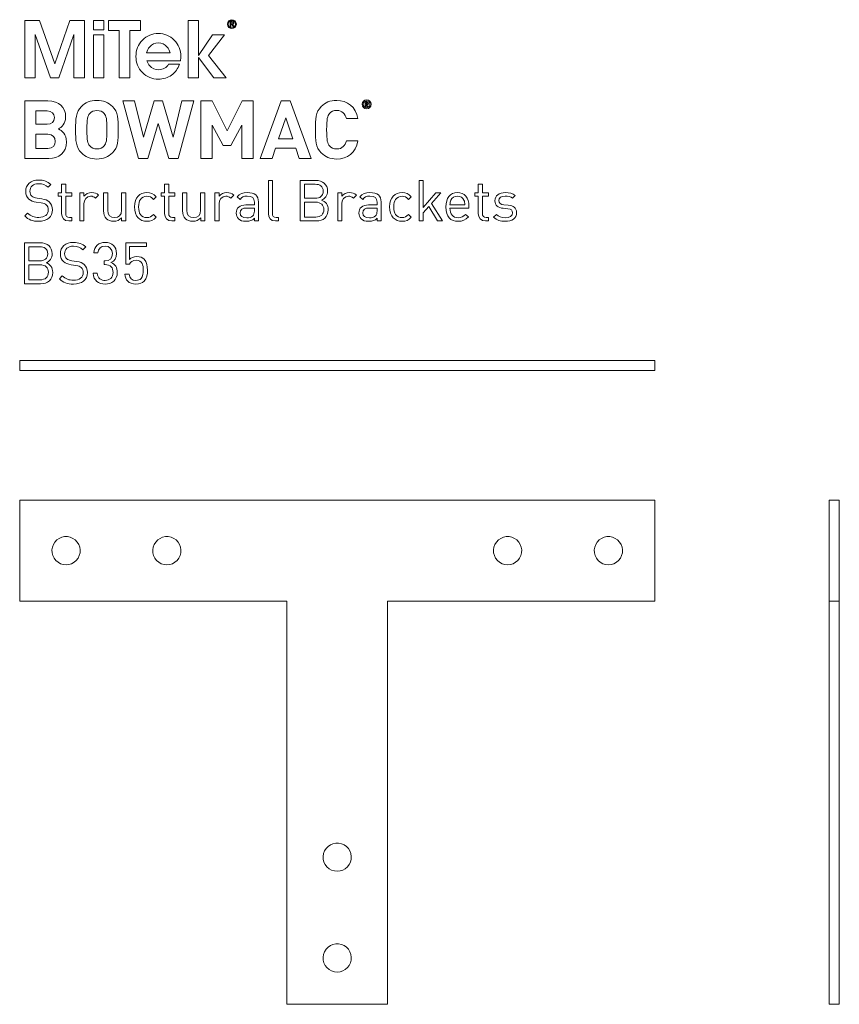
# Model space of a CAD drawing. Units: millimetres. Extents: x 19 to 828, y 312 to 822.
# Drawn here: x 19 to 426, y 333 to 822 of the extents above; entities that cross this region are included whole.
import ezdxf

# ---------------------------------------------------------------- set-up
doc = ezdxf.new("R2010")
doc.units = ezdxf.units.MM
doc.header["$MEASUREMENT"] = 0
doc.layers.add('Layer 1', color=7, linetype='Continuous')

# ---------------------------------------------------------------- blocks, each defined once
blk = doc.blocks.new('block 2')
at = {"layer": 'Layer 1', "color": 40, "lineweight": 13}
for points in [[(36.38, 799.74), (28.84, 821.29), (21.5, 821.29), (21.5, 792.89), (26.75, 792.89), (26.75, 814.35), (34.26, 792.89), (38.46, 792.89), (45.95, 814.42), (45.95, 792.89), (51.21, 792.89), (51.21, 821.29), (43.87, 821.29), (36.38, 799.74)], [(55.7, 816.6), (60.82, 816.6), (60.82, 821.29), (55.7, 821.29), (55.7, 816.6)], [(78.94, 821.29), (63.05, 821.29), (63.05, 816.41), (68.37, 816.41), (68.37, 792.89), (73.62, 792.89), (73.62, 816.41), (78.94, 816.41), (78.94, 821.29)], [(120.56, 814.16), (114.61, 814.16), (107.76, 804.01), (107.76, 804.01), (107.76, 821.29), (102.63, 821.29), (102.63, 792.89), (107.76, 792.89), (107.76, 802.99), (115.35, 792.89), (121.49, 792.89), (112.62, 803.88), (120.56, 814.16)], [(55.7, 792.89), (60.82, 792.89), (60.82, 814.16), (55.7, 814.16), (55.7, 792.89)]]:
    blk.add_lwpolyline(points, dxfattribs=at)
for points, knots in [([(124.26, 821.7), (123.06, 821.7), (122.05, 820.75), (122.05, 819.49), (122.05, 818.22), (123.06, 817.27), (124.26, 817.27), (125.47, 817.27), (126.48, 818.22), (126.48, 819.49), (126.48, 820.75), (125.47, 821.7), (124.26, 821.7)], [0, 0, 0, 0, 1, 1, 1, 2, 2, 2, 3, 3, 3, 4, 4, 4, 4]), ([(124.26, 817.59), (123.25, 817.59), (122.44, 818.41), (122.44, 819.49), (122.44, 820.56), (123.25, 821.38), (124.26, 821.38), (125.28, 821.38), (126.09, 820.56), (126.09, 819.49), (126.09, 818.41), (125.28, 817.59), (124.26, 817.59)], [0, 0, 0, 0, 1, 1, 1, 2, 2, 2, 3, 3, 3, 4, 4, 4, 4]), ([(124.62, 819.34), (125, 819.38), (125.3, 819.57), (125.3, 820.05), (125.3, 820.54), (125.01, 820.78), (124.4, 820.78), (124.4, 820.78), (123.42, 820.78), (123.42, 820.78), (123.42, 820.78), (123.42, 818.19), (123.42, 818.19), (123.42, 818.19), (123.81, 818.19), (123.81, 818.19), (123.81, 818.19), (123.81, 819.31), (123.81, 819.31), (123.81, 819.31), (124.24, 819.31), (124.24, 819.31), (124.24, 819.31), (124.94, 818.19), (124.94, 818.19), (124.94, 818.19), (125.36, 818.19), (125.36, 818.19), (125.36, 818.19), (124.62, 819.34), (124.62, 819.34)], [0, 0, 0, 0, 1, 1, 1, 2, 2, 2, 3, 3, 3, 4, 4, 4, 5, 5, 5, 6, 6, 6, 7, 7, 7, 8, 8, 8, 9, 9, 9, 10, 10, 10, 10]), ([(124.22, 819.63), (124.22, 819.63), (123.81, 819.63), (123.81, 819.63), (123.81, 819.63), (123.81, 820.46), (123.81, 820.46), (123.81, 820.46), (124.33, 820.46), (124.33, 820.46), (124.6, 820.46), (124.91, 820.42), (124.91, 820.07), (124.91, 819.65), (124.57, 819.63), (124.22, 819.63)], [0, 0, 0, 0, 1, 1, 1, 2, 2, 2, 3, 3, 3, 4, 4, 4, 5, 5, 5, 5]), ([(98.92, 803.51), (98.92, 806.65), (97.84, 809.32), (95.67, 811.53), (93.5, 813.74), (90.87, 814.85), (87.78, 814.85), (84.7, 814.85), (82.08, 813.74), (79.91, 811.53), (77.74, 809.32), (76.66, 806.65), (76.66, 803.51), (76.66, 800.37), (77.74, 797.7), (79.91, 795.5), (82.08, 793.3), (84.7, 792.21), (87.78, 792.21), (90.26, 792.21), (92.46, 792.88), (94.36, 794.23), (96.25, 795.57), (97.55, 797.38), (98.24, 799.65), (98.24, 799.65), (92.86, 799.65), (92.86, 799.65), (92.43, 798.81), (91.77, 798.15), (90.87, 797.65), (89.98, 797.15), (88.99, 796.9), (87.91, 796.9), (86.17, 796.9), (84.71, 797.53), (83.55, 798.79), (82.87, 799.53), (82.39, 800.36), (82.1, 801.28), (82.1, 801.28), (98.74, 801.28), (98.74, 801.28), (98.86, 802.01), (98.92, 802.76), (98.92, 803.51)], [0, 0, 0, 0, 1, 1, 1, 2, 2, 2, 3, 3, 3, 4, 4, 4, 5, 5, 5, 6, 6, 6, 7, 7, 7, 8, 8, 8, 9, 9, 9, 10, 10, 10, 11, 11, 11, 12, 12, 12, 13, 13, 13, 14, 14, 14, 15, 15, 15, 15]), ([(81.95, 805.34), (82.24, 806.44), (82.75, 807.41), (83.49, 808.25), (84.65, 809.52), (86.08, 810.16), (87.79, 810.16), (89.49, 810.16), (90.93, 809.52), (92.08, 808.25), (92.85, 807.42), (93.36, 806.45), (93.61, 805.34), (93.61, 805.34), (81.95, 805.34), (81.95, 805.34)], [0, 0, 0, 0, 1, 1, 1, 2, 2, 2, 3, 3, 3, 4, 4, 4, 5, 5, 5, 5])]:
    blk.add_open_spline(points, degree=3, knots=knots, dxfattribs=at)
blk = doc.blocks.new('block 3')
at = {"layer": 'Layer 1', "color": 40, "lineweight": 13}
for points in [[(97.7, 752.84), (93.01, 752.84), (87.75, 770.14), (82.53, 752.84), (77.88, 752.84), (70.21, 781.42), (76.03, 781.42), (80.45, 763.44), (85.7, 781.42), (89.84, 781.42), (95.09, 763.44), (99.51, 781.42), (105.33, 781.42), (97.7, 752.84)], [(134.81, 752.84), (129.23, 752.84), (129.23, 769.46), (123.77, 759.3), (120, 759.3), (114.5, 769.46), (114.5, 752.84), (108.92, 752.84), (108.92, 781.42), (114.42, 781.42), (121.88, 766.61), (129.31, 781.42), (134.81, 781.42), (134.81, 752.84)], [(163.56, 752.84), (157.7, 752.84), (156.02, 757.9), (145.9, 757.9), (144.18, 752.84), (138.32, 752.84), (148.75, 781.42), (153.13, 781.42), (163.56, 752.84)], [(147.43, 762.59), (154.45, 762.59), (150.96, 772.95), (147.43, 762.59)]]:
    blk.add_lwpolyline(points, dxfattribs=at)
for points, knots in [([(64.98, 778.65), (67.83, 775.84), (67.87, 772.59), (67.87, 767.13), (67.87, 761.67), (67.83, 758.42), (64.98, 755.61), (63.01, 753.69), (60.6, 752.6), (57.31, 752.6), (54.02, 752.6), (51.61, 753.69), (49.65, 755.61), (46.8, 758.46), (46.76, 761.67), (46.76, 767.13), (46.76, 772.59), (46.8, 775.8), (49.65, 778.65), (51.61, 780.58), (54.02, 781.66), (57.31, 781.66), (60.6, 781.66), (63.01, 780.58), (64.98, 778.65)], [0, 0, 0, 0, 1, 1, 1, 2, 2, 2, 3, 3, 3, 4, 4, 4, 5, 5, 5, 6, 6, 6, 7, 7, 7, 8, 8, 8, 8]), ([(186.73, 772.63), (186.73, 772.63), (181.07, 772.63), (181.07, 772.63), (180.51, 774.96), (179.03, 776.68), (176.26, 776.68), (174.73, 776.68), (173.49, 776.12), (172.69, 775.2), (171.64, 773.99), (171.28, 772.59), (171.28, 767.13), (171.28, 761.67), (171.64, 760.27), (172.69, 759.06), (173.49, 758.14), (174.73, 757.58), (176.26, 757.58), (179.03, 757.58), (180.51, 759.3), (181.07, 761.63), (181.07, 761.63), (186.73, 761.63), (186.73, 761.63), (185.73, 755.65), (181.6, 752.6), (176.26, 752.6), (172.97, 752.6), (170.56, 753.69), (168.59, 755.61), (165.74, 758.46), (165.7, 761.67), (165.7, 767.13), (165.7, 772.59), (165.74, 775.8), (168.59, 778.65), (170.56, 780.58), (172.97, 781.66), (176.26, 781.66), (181.6, 781.66), (185.73, 778.61), (186.73, 772.63)], [0, 0, 0, 0, 1, 1, 1, 2, 2, 2, 3, 3, 3, 4, 4, 4, 5, 5, 5, 6, 6, 6, 7, 7, 7, 8, 8, 8, 9, 9, 9, 10, 10, 10, 11, 11, 11, 12, 12, 12, 13, 13, 13, 14, 14, 14, 14]), ([(188.94, 779.73), (188.94, 780.96), (189.92, 781.96), (191.11, 781.96), (192.31, 781.96), (193.28, 780.96), (193.28, 779.73), (193.28, 778.49), (192.31, 777.49), (191.11, 777.49), (189.92, 777.49), (188.94, 778.49), (188.94, 779.73)], [0, 0, 0, 0, 1, 1, 1, 2, 2, 2, 3, 3, 3, 4, 4, 4, 4]), ([(192.77, 779.73), (192.77, 780.72), (192.05, 781.46), (191.11, 781.46), (190.18, 781.46), (189.46, 780.72), (189.46, 779.73), (189.46, 778.73), (190.18, 777.99), (191.11, 777.99), (192.05, 777.99), (192.77, 778.73), (192.77, 779.73)], [0, 0, 0, 0, 1, 1, 1, 2, 2, 2, 3, 3, 3, 4, 4, 4, 4]), ([(32.94, 781.42), (38.56, 781.42), (41.81, 778.25), (41.81, 773.39), (41.81, 770.22), (39.72, 768.21), (38.28, 767.49), (40.04, 766.69), (42.25, 764.88), (42.25, 761.07), (42.25, 755.73), (38.56, 752.84), (33.46, 752.84), (33.46, 752.84), (21.5, 752.84), (21.5, 752.84), (21.5, 752.84), (21.5, 781.42), (21.5, 781.42), (21.5, 781.42), (32.94, 781.42), (32.94, 781.42)], [0, 0, 0, 0, 1, 1, 1, 2, 2, 2, 3, 3, 3, 4, 4, 4, 5, 5, 5, 6, 6, 6, 7, 7, 7, 7]), ([(53.74, 775.16), (52.66, 773.95), (52.34, 772.59), (52.34, 767.13), (52.34, 761.67), (52.66, 760.35), (53.74, 759.14), (54.54, 758.22), (55.79, 757.58), (57.31, 757.58), (58.84, 757.58), (60.08, 758.22), (60.88, 759.14), (61.97, 760.35), (62.29, 761.67), (62.29, 767.13), (62.29, 772.59), (61.97, 773.95), (60.88, 775.16), (60.08, 776.08), (58.84, 776.68), (57.31, 776.68), (55.79, 776.68), (54.54, 776.08), (53.74, 775.16)], [0, 0, 0, 0, 1, 1, 1, 2, 2, 2, 3, 3, 3, 4, 4, 4, 5, 5, 5, 6, 6, 6, 7, 7, 7, 8, 8, 8, 8]), ([(190.32, 780.92), (190.32, 780.92), (191.26, 780.92), (191.26, 780.92), (191.73, 780.92), (192.03, 780.57), (192.03, 780.17), (192.03, 779.84), (191.83, 779.63), (191.61, 779.54), (191.61, 779.54), (192.09, 778.54), (192.09, 778.54), (192.09, 778.54), (191.5, 778.54), (191.5, 778.54), (191.5, 778.54), (191.08, 779.46), (191.08, 779.46), (191.08, 779.46), (190.84, 779.46), (190.84, 779.46), (190.84, 779.46), (190.84, 778.54), (190.84, 778.54), (190.84, 778.54), (190.32, 778.54), (190.32, 778.54), (190.32, 778.54), (190.32, 780.92), (190.32, 780.92)], [0, 0, 0, 0, 1, 1, 1, 2, 2, 2, 3, 3, 3, 4, 4, 4, 5, 5, 5, 6, 6, 6, 7, 7, 7, 8, 8, 8, 9, 9, 9, 10, 10, 10, 10]), ([(191.2, 779.86), (191.39, 779.86), (191.52, 780), (191.52, 780.17), (191.52, 780.34), (191.39, 780.48), (191.2, 780.48), (191.2, 780.48), (190.84, 780.48), (190.84, 780.48), (190.84, 780.48), (190.84, 779.86), (190.84, 779.86), (190.84, 779.86), (191.2, 779.86), (191.2, 779.86)], [0, 0, 0, 0, 1, 1, 1, 2, 2, 2, 3, 3, 3, 4, 4, 4, 5, 5, 5, 5]), ([(27.08, 776.44), (27.08, 776.44), (27.08, 769.82), (27.08, 769.82), (27.08, 769.82), (32.58, 769.82), (32.58, 769.82), (34.94, 769.82), (36.23, 771.14), (36.23, 773.15), (36.23, 775.12), (34.94, 776.44), (32.58, 776.44), (32.58, 776.44), (27.08, 776.44), (27.08, 776.44)], [0, 0, 0, 0, 1, 1, 1, 2, 2, 2, 3, 3, 3, 4, 4, 4, 5, 5, 5, 5]), ([(27.08, 764.84), (27.08, 764.84), (27.08, 757.82), (27.08, 757.82), (27.08, 757.82), (32.94, 757.82), (32.94, 757.82), (35.43, 757.82), (36.67, 759.35), (36.67, 761.35), (36.67, 763.32), (35.43, 764.84), (32.94, 764.84), (32.94, 764.84), (27.08, 764.84), (27.08, 764.84)], [0, 0, 0, 0, 1, 1, 1, 2, 2, 2, 3, 3, 3, 4, 4, 4, 5, 5, 5, 5])]:
    blk.add_open_spline(points, degree=3, knots=knots, dxfattribs=at)
blk = doc.blocks.new('block 4')
at = {"layer": 'Layer 1', "color": 40, "lineweight": 13}
blk.add_lwpolyline([(219.18, 728.55), (225.45, 735.78), (227.99, 735.78), (223.27, 730.47), (228.81, 721.87), (226.3, 721.87), (221.89, 729), (219.18, 725.89), (219.18, 721.87), (217.14, 721.87), (217.14, 742), (219.18, 742), (219.18, 728.55)], dxfattribs=at)
for points, knots in [([(34.45, 739.97), (34.45, 739.97), (33.06, 738.58), (33.06, 738.58), (31.85, 739.74), (30.46, 740.34), (28.37, 740.34), (25.66, 740.34), (24.1, 738.84), (24.1, 736.58), (24.1, 735.59), (24.38, 734.77), (25.01, 734.23), (25.63, 733.69), (26.59, 733.35), (27.63, 733.18), (27.63, 733.18), (29.98, 732.82), (29.98, 732.82), (31.85, 732.53), (32.72, 732.19), (33.63, 731.37), (34.7, 730.44), (35.32, 729.08), (35.32, 727.41), (35.32, 723.88), (32.58, 721.7), (28.37, 721.7), (25.37, 721.7), (23.36, 722.47), (21.5, 724.36), (21.5, 724.36), (22.94, 725.8), (22.94, 725.8), (24.61, 724.14), (26.16, 723.63), (28.43, 723.63), (31.39, 723.63), (33.2, 724.98), (33.2, 727.36), (33.2, 728.43), (32.89, 729.28), (32.21, 729.88), (31.59, 730.44), (31.03, 730.64), (29.59, 730.86), (29.59, 730.86), (27.24, 731.2), (27.24, 731.2), (25.66, 731.46), (24.47, 731.94), (23.56, 732.73), (22.55, 733.64), (22.01, 734.88), (22.01, 736.52), (22.01, 739.94), (24.47, 742.17), (28.45, 742.17), (31.03, 742.17), (32.72, 741.49), (34.45, 739.97)], [0, 0, 0, 0, 1, 1, 1, 2, 2, 2, 3, 3, 3, 4, 4, 4, 5, 5, 5, 6, 6, 6, 7, 7, 7, 8, 8, 8, 9, 9, 9, 10, 10, 10, 11, 11, 11, 12, 12, 12, 13, 13, 13, 14, 14, 14, 15, 15, 15, 16, 16, 16, 17, 17, 17, 18, 18, 18, 19, 19, 19, 20, 20, 20, 20]), ([(41.84, 735.78), (41.84, 735.78), (44.81, 735.78), (44.81, 735.78), (44.81, 735.78), (44.81, 734.23), (44.81, 734.23), (44.81, 734.23), (41.84, 734.23), (41.84, 734.23), (41.84, 734.23), (41.84, 725.66), (41.84, 725.66), (41.84, 724.36), (42.43, 723.63), (43.73, 723.63), (43.73, 723.63), (44.81, 723.63), (44.81, 723.63), (44.81, 723.63), (44.81, 721.87), (44.81, 721.87), (44.81, 721.87), (43.36, 721.87), (43.36, 721.87), (40.99, 721.87), (39.8, 723.54), (39.8, 725.61), (39.8, 725.61), (39.8, 734.23), (39.8, 734.23), (39.8, 734.23), (38.05, 734.23), (38.05, 734.23), (38.05, 734.23), (38.05, 735.78), (38.05, 735.78), (38.05, 735.78), (39.8, 735.78), (39.8, 735.78), (39.8, 735.78), (39.8, 740.05), (39.8, 740.05), (39.8, 740.05), (41.84, 740.05), (41.84, 740.05), (41.84, 740.05), (41.84, 735.78), (41.84, 735.78)], [0, 0, 0, 0, 1, 1, 1, 2, 2, 2, 3, 3, 3, 4, 4, 4, 5, 5, 5, 6, 6, 6, 7, 7, 7, 8, 8, 8, 9, 9, 9, 10, 10, 10, 11, 11, 11, 12, 12, 12, 13, 13, 13, 14, 14, 14, 15, 15, 15, 16, 16, 16, 16]), ([(92.95, 735.78), (92.95, 735.78), (95.92, 735.78), (95.92, 735.78), (95.92, 735.78), (95.92, 734.23), (95.92, 734.23), (95.92, 734.23), (92.95, 734.23), (92.95, 734.23), (92.95, 734.23), (92.95, 725.66), (92.95, 725.66), (92.95, 724.36), (93.55, 723.63), (94.85, 723.63), (94.85, 723.63), (95.92, 723.63), (95.92, 723.63), (95.92, 723.63), (95.92, 721.87), (95.92, 721.87), (95.92, 721.87), (94.48, 721.87), (94.48, 721.87), (92.11, 721.87), (90.92, 723.54), (90.92, 725.61), (90.92, 725.61), (90.92, 734.23), (90.92, 734.23), (90.92, 734.23), (89.16, 734.23), (89.16, 734.23), (89.16, 734.23), (89.16, 735.78), (89.16, 735.78), (89.16, 735.78), (90.92, 735.78), (90.92, 735.78), (90.92, 735.78), (90.92, 740.05), (90.92, 740.05), (90.92, 740.05), (92.95, 740.05), (92.95, 740.05), (92.95, 740.05), (92.95, 735.78), (92.95, 735.78)], [0, 0, 0, 0, 1, 1, 1, 2, 2, 2, 3, 3, 3, 4, 4, 4, 5, 5, 5, 6, 6, 6, 7, 7, 7, 8, 8, 8, 9, 9, 9, 10, 10, 10, 11, 11, 11, 12, 12, 12, 13, 13, 13, 14, 14, 14, 15, 15, 15, 16, 16, 16, 16]), ([(144.38, 725.66), (144.38, 724.3), (144.83, 723.63), (146.25, 723.63), (146.25, 723.63), (147.35, 723.63), (147.35, 723.63), (147.35, 723.63), (147.35, 721.87), (147.35, 721.87), (147.35, 721.87), (145.88, 721.87), (145.88, 721.87), (143.45, 721.87), (142.35, 723.46), (142.35, 725.58), (142.35, 725.58), (142.35, 742), (142.35, 742), (142.35, 742), (144.38, 742), (144.38, 742), (144.38, 742), (144.38, 725.66), (144.38, 725.66)], [0, 0, 0, 0, 1, 1, 1, 2, 2, 2, 3, 3, 3, 4, 4, 4, 5, 5, 5, 6, 6, 6, 7, 7, 7, 8, 8, 8, 8]), ([(165.79, 742), (169.3, 742), (171.73, 740), (171.73, 736.63), (171.73, 734.51), (170.46, 732.84), (168.76, 732.22), (170.68, 731.52), (172.04, 729.85), (172.04, 727.44), (172.04, 723.8), (169.61, 721.87), (166.05, 721.87), (166.05, 721.87), (158.21, 721.87), (158.21, 721.87), (158.21, 721.87), (158.21, 742), (158.21, 742), (158.21, 742), (165.79, 742), (165.79, 742)], [0, 0, 0, 0, 1, 1, 1, 2, 2, 2, 3, 3, 3, 4, 4, 4, 5, 5, 5, 6, 6, 6, 7, 7, 7, 7]), ([(160.36, 740.08), (160.36, 740.08), (160.36, 733.1), (160.36, 733.1), (160.36, 733.1), (165.62, 733.1), (165.62, 733.1), (167.86, 733.1), (169.58, 734.2), (169.58, 736.61), (169.58, 739.01), (167.86, 740.08), (165.62, 740.08), (165.62, 740.08), (160.36, 740.08), (160.36, 740.08)], [0, 0, 0, 0, 1, 1, 1, 2, 2, 2, 3, 3, 3, 4, 4, 4, 5, 5, 5, 5]), ([(248.54, 735.78), (248.54, 735.78), (251.51, 735.78), (251.51, 735.78), (251.51, 735.78), (251.51, 734.23), (251.51, 734.23), (251.51, 734.23), (248.54, 734.23), (248.54, 734.23), (248.54, 734.23), (248.54, 725.66), (248.54, 725.66), (248.54, 724.36), (249.13, 723.63), (250.43, 723.63), (250.43, 723.63), (251.51, 723.63), (251.51, 723.63), (251.51, 723.63), (251.51, 721.87), (251.51, 721.87), (251.51, 721.87), (250.07, 721.87), (250.07, 721.87), (247.69, 721.87), (246.5, 723.54), (246.5, 725.61), (246.5, 725.61), (246.5, 734.23), (246.5, 734.23), (246.5, 734.23), (244.75, 734.23), (244.75, 734.23), (244.75, 734.23), (244.75, 735.78), (244.75, 735.78), (244.75, 735.78), (246.5, 735.78), (246.5, 735.78), (246.5, 735.78), (246.5, 740.05), (246.5, 740.05), (246.5, 740.05), (248.54, 740.05), (248.54, 740.05), (248.54, 740.05), (248.54, 735.78), (248.54, 735.78)], [0, 0, 0, 0, 1, 1, 1, 2, 2, 2, 3, 3, 3, 4, 4, 4, 5, 5, 5, 6, 6, 6, 7, 7, 7, 8, 8, 8, 9, 9, 9, 10, 10, 10, 11, 11, 11, 12, 12, 12, 13, 13, 13, 14, 14, 14, 15, 15, 15, 16, 16, 16, 16]), ([(58.13, 734.65), (58.13, 734.65), (56.63, 733.13), (56.63, 733.13), (55.86, 733.89), (55.3, 734.14), (54.22, 734.14), (52.19, 734.14), (50.89, 732.53), (50.89, 730.41), (50.89, 730.41), (50.89, 721.87), (50.89, 721.87), (50.89, 721.87), (48.85, 721.87), (48.85, 721.87), (48.85, 721.87), (48.85, 735.78), (48.85, 735.78), (48.85, 735.78), (50.89, 735.78), (50.89, 735.78), (50.89, 735.78), (50.89, 734.09), (50.89, 734.09), (51.65, 735.25), (53.18, 735.95), (54.79, 735.95), (56.12, 735.95), (57.14, 735.64), (58.13, 734.65)], [0, 0, 0, 0, 1, 1, 1, 2, 2, 2, 3, 3, 3, 4, 4, 4, 5, 5, 5, 6, 6, 6, 7, 7, 7, 8, 8, 8, 9, 9, 9, 10, 10, 10, 10]), ([(71.59, 721.87), (71.59, 721.87), (69.58, 721.87), (69.58, 721.87), (69.58, 721.87), (69.58, 723.43), (69.58, 723.43), (68.59, 722.3), (67.21, 721.7), (65.65, 721.7), (64.16, 721.7), (62.91, 722.16), (62.06, 723), (61.07, 723.97), (60.62, 725.29), (60.62, 726.91), (60.62, 726.91), (60.62, 735.78), (60.62, 735.78), (60.62, 735.78), (62.66, 735.78), (62.66, 735.78), (62.66, 735.78), (62.66, 727.22), (62.66, 727.22), (62.66, 724.76), (63.99, 723.51), (66.08, 723.51), (68.17, 723.51), (69.56, 724.79), (69.56, 727.22), (69.56, 727.22), (69.56, 735.78), (69.56, 735.78), (69.56, 735.78), (71.59, 735.78), (71.59, 735.78), (71.59, 735.78), (71.59, 721.87), (71.59, 721.87)], [0, 0, 0, 0, 1, 1, 1, 2, 2, 2, 3, 3, 3, 4, 4, 4, 5, 5, 5, 6, 6, 6, 7, 7, 7, 8, 8, 8, 9, 9, 9, 10, 10, 10, 11, 11, 11, 12, 12, 12, 13, 13, 13, 13]), ([(86.7, 733.89), (86.7, 733.89), (85.31, 732.59), (85.31, 732.59), (84.27, 733.75), (83.45, 734.14), (82.12, 734.14), (80.76, 734.14), (79.63, 733.61), (78.89, 732.56), (78.24, 731.66), (77.99, 730.58), (77.99, 728.83), (77.99, 727.08), (78.24, 726), (78.89, 725.1), (79.63, 724.05), (80.76, 723.51), (82.12, 723.51), (83.45, 723.51), (84.27, 723.94), (85.31, 725.1), (85.31, 725.1), (86.7, 723.77), (86.7, 723.77), (85.26, 722.21), (84.04, 721.7), (82.12, 721.7), (78.61, 721.7), (75.95, 724.08), (75.95, 728.83), (75.95, 733.58), (78.61, 735.95), (82.12, 735.95), (84.04, 735.95), (85.26, 735.44), (86.7, 733.89)], [0, 0, 0, 0, 1, 1, 1, 2, 2, 2, 3, 3, 3, 4, 4, 4, 5, 5, 5, 6, 6, 6, 7, 7, 7, 8, 8, 8, 9, 9, 9, 10, 10, 10, 11, 11, 11, 12, 12, 12, 12]), ([(110.8, 721.87), (110.8, 721.87), (108.79, 721.87), (108.79, 721.87), (108.79, 721.87), (108.79, 723.43), (108.79, 723.43), (107.8, 722.3), (106.42, 721.7), (104.86, 721.7), (103.36, 721.7), (102.12, 722.16), (101.27, 723), (100.28, 723.97), (99.83, 725.29), (99.83, 726.91), (99.83, 726.91), (99.83, 735.78), (99.83, 735.78), (99.83, 735.78), (101.86, 735.78), (101.86, 735.78), (101.86, 735.78), (101.86, 727.22), (101.86, 727.22), (101.86, 724.76), (103.19, 723.51), (105.28, 723.51), (107.38, 723.51), (108.76, 724.79), (108.76, 727.22), (108.76, 727.22), (108.76, 735.78), (108.76, 735.78), (108.76, 735.78), (110.8, 735.78), (110.8, 735.78), (110.8, 735.78), (110.8, 721.87), (110.8, 721.87)], [0, 0, 0, 0, 1, 1, 1, 2, 2, 2, 3, 3, 3, 4, 4, 4, 5, 5, 5, 6, 6, 6, 7, 7, 7, 8, 8, 8, 9, 9, 9, 10, 10, 10, 11, 11, 11, 12, 12, 12, 13, 13, 13, 13]), ([(125.17, 734.65), (125.17, 734.65), (123.67, 733.13), (123.67, 733.13), (122.91, 733.89), (122.34, 734.14), (121.27, 734.14), (119.23, 734.14), (117.93, 732.53), (117.93, 730.41), (117.93, 730.41), (117.93, 721.87), (117.93, 721.87), (117.93, 721.87), (115.89, 721.87), (115.89, 721.87), (115.89, 721.87), (115.89, 735.78), (115.89, 735.78), (115.89, 735.78), (117.93, 735.78), (117.93, 735.78), (117.93, 735.78), (117.93, 734.09), (117.93, 734.09), (118.69, 735.25), (120.22, 735.95), (121.83, 735.95), (123.16, 735.95), (124.18, 735.64), (125.17, 734.65)], [0, 0, 0, 0, 1, 1, 1, 2, 2, 2, 3, 3, 3, 4, 4, 4, 5, 5, 5, 6, 6, 6, 7, 7, 7, 8, 8, 8, 9, 9, 9, 10, 10, 10, 10]), ([(137.44, 731.32), (137.44, 731.32), (137.44, 721.87), (137.44, 721.87), (137.44, 721.87), (135.41, 721.87), (135.41, 721.87), (135.41, 721.87), (135.41, 723.2), (135.41, 723.2), (134.31, 722.1), (133.26, 721.7), (131.39, 721.7), (129.47, 721.7), (128.43, 722.04), (127.47, 722.98), (126.76, 723.66), (126.42, 724.7), (126.42, 725.8), (126.42, 728.26), (128.14, 729.82), (131.25, 729.82), (131.25, 729.82), (135.41, 729.82), (135.41, 729.82), (135.41, 729.82), (135.41, 731.15), (135.41, 731.15), (135.41, 733.15), (134.42, 734.2), (131.85, 734.2), (130.09, 734.2), (129.19, 733.75), (128.34, 732.59), (128.34, 732.59), (126.96, 733.86), (126.96, 733.86), (128.17, 735.47), (129.59, 735.95), (131.88, 735.95), (135.64, 735.95), (137.44, 734.31), (137.44, 731.32)], [0, 0, 0, 0, 1, 1, 1, 2, 2, 2, 3, 3, 3, 4, 4, 4, 5, 5, 5, 6, 6, 6, 7, 7, 7, 8, 8, 8, 9, 9, 9, 10, 10, 10, 11, 11, 11, 12, 12, 12, 13, 13, 13, 14, 14, 14, 14]), ([(186.02, 734.65), (186.02, 734.65), (184.52, 733.13), (184.52, 733.13), (183.75, 733.89), (183.19, 734.14), (182.12, 734.14), (180.08, 734.14), (178.78, 732.53), (178.78, 730.41), (178.78, 730.41), (178.78, 721.87), (178.78, 721.87), (178.78, 721.87), (176.74, 721.87), (176.74, 721.87), (176.74, 721.87), (176.74, 735.78), (176.74, 735.78), (176.74, 735.78), (178.78, 735.78), (178.78, 735.78), (178.78, 735.78), (178.78, 734.09), (178.78, 734.09), (179.54, 735.25), (181.07, 735.95), (182.68, 735.95), (184.01, 735.95), (185.03, 735.64), (186.02, 734.65)], [0, 0, 0, 0, 1, 1, 1, 2, 2, 2, 3, 3, 3, 4, 4, 4, 5, 5, 5, 6, 6, 6, 7, 7, 7, 8, 8, 8, 9, 9, 9, 10, 10, 10, 10]), ([(198.29, 731.32), (198.29, 731.32), (198.29, 721.87), (198.29, 721.87), (198.29, 721.87), (196.26, 721.87), (196.26, 721.87), (196.26, 721.87), (196.26, 723.2), (196.26, 723.2), (195.16, 722.1), (194.11, 721.7), (192.24, 721.7), (190.32, 721.7), (189.28, 722.04), (188.32, 722.98), (187.61, 723.66), (187.27, 724.7), (187.27, 725.8), (187.27, 728.26), (188.99, 729.82), (192.1, 729.82), (192.1, 729.82), (196.26, 729.82), (196.26, 729.82), (196.26, 729.82), (196.26, 731.15), (196.26, 731.15), (196.26, 733.15), (195.27, 734.2), (192.7, 734.2), (190.94, 734.2), (190.04, 733.75), (189.19, 732.59), (189.19, 732.59), (187.81, 733.86), (187.81, 733.86), (189.02, 735.47), (190.44, 735.95), (192.73, 735.95), (196.49, 735.95), (198.29, 734.31), (198.29, 731.32)], [0, 0, 0, 0, 1, 1, 1, 2, 2, 2, 3, 3, 3, 4, 4, 4, 5, 5, 5, 6, 6, 6, 7, 7, 7, 8, 8, 8, 9, 9, 9, 10, 10, 10, 11, 11, 11, 12, 12, 12, 13, 13, 13, 14, 14, 14, 14]), ([(213.26, 733.89), (213.26, 733.89), (211.87, 732.59), (211.87, 732.59), (210.83, 733.75), (210.01, 734.14), (208.68, 734.14), (207.32, 734.14), (206.19, 733.61), (205.45, 732.56), (204.81, 731.66), (204.55, 730.58), (204.55, 728.83), (204.55, 727.08), (204.81, 726), (205.45, 725.1), (206.19, 724.05), (207.32, 723.51), (208.68, 723.51), (210.01, 723.51), (210.83, 723.94), (211.87, 725.1), (211.87, 725.1), (213.26, 723.77), (213.26, 723.77), (211.82, 722.21), (210.6, 721.7), (208.68, 721.7), (205.17, 721.7), (202.51, 724.08), (202.51, 728.83), (202.51, 733.58), (205.17, 735.95), (208.68, 735.95), (210.6, 735.95), (211.82, 735.44), (213.26, 733.89)], [0, 0, 0, 0, 1, 1, 1, 2, 2, 2, 3, 3, 3, 4, 4, 4, 5, 5, 5, 6, 6, 6, 7, 7, 7, 8, 8, 8, 9, 9, 9, 10, 10, 10, 11, 11, 11, 12, 12, 12, 12]), ([(241.83, 729.2), (241.83, 729.2), (241.83, 728.29), (241.83, 728.29), (241.83, 728.29), (232.44, 728.29), (232.44, 728.29), (232.44, 725.24), (233.86, 723.49), (236.54, 723.49), (238.15, 723.49), (239.09, 723.97), (240.19, 725.07), (240.19, 725.07), (241.58, 723.85), (241.58, 723.85), (240.16, 722.44), (238.83, 721.7), (236.49, 721.7), (232.78, 721.7), (230.41, 723.91), (230.41, 728.83), (230.41, 733.35), (232.58, 735.95), (236.12, 735.95), (239.74, 735.95), (241.83, 733.38), (241.83, 729.2)], [0, 0, 0, 0, 1, 1, 1, 2, 2, 2, 3, 3, 3, 4, 4, 4, 5, 5, 5, 6, 6, 6, 7, 7, 7, 8, 8, 8, 9, 9, 9, 9]), ([(232.87, 732.14), (232.53, 731.4), (232.5, 730.95), (232.44, 729.82), (232.44, 729.82), (239.82, 729.82), (239.82, 729.82), (239.74, 730.95), (239.71, 731.4), (239.37, 732.14), (238.78, 733.41), (237.62, 734.23), (236.12, 734.23), (234.62, 734.23), (233.46, 733.41), (232.87, 732.14)], [0, 0, 0, 0, 1, 1, 1, 2, 2, 2, 3, 3, 3, 4, 4, 4, 5, 5, 5, 5]), ([(264.86, 734.45), (264.86, 734.45), (263.53, 733.13), (263.53, 733.13), (262.54, 733.89), (261.27, 734.23), (259.82, 734.23), (257.79, 734.23), (256.71, 733.38), (256.71, 731.94), (256.71, 730.7), (257.48, 730.07), (259.2, 729.9), (259.2, 729.9), (261.38, 729.71), (261.38, 729.71), (263.81, 729.48), (265.48, 728.58), (265.48, 725.95), (265.48, 723.26), (263.22, 721.7), (259.82, 721.7), (257.45, 721.7), (255.61, 722.24), (254.11, 723.71), (254.11, 723.71), (255.47, 725.07), (255.47, 725.07), (256.54, 723.94), (258.07, 723.46), (259.8, 723.46), (262.11, 723.46), (263.5, 724.28), (263.5, 725.92), (263.5, 727.16), (262.82, 727.81), (261.18, 727.95), (261.18, 727.95), (258.89, 728.15), (258.89, 728.15), (256.18, 728.38), (254.73, 729.57), (254.73, 731.88), (254.73, 734.43), (256.85, 735.95), (259.85, 735.95), (261.86, 735.95), (263.58, 735.47), (264.86, 734.45)], [0, 0, 0, 0, 1, 1, 1, 2, 2, 2, 3, 3, 3, 4, 4, 4, 5, 5, 5, 6, 6, 6, 7, 7, 7, 8, 8, 8, 9, 9, 9, 10, 10, 10, 11, 11, 11, 12, 12, 12, 13, 13, 13, 14, 14, 14, 15, 15, 15, 16, 16, 16, 16]), ([(131.54, 728.29), (129.44, 728.29), (128.4, 727.47), (128.4, 725.83), (128.4, 724.22), (129.39, 723.46), (131.62, 723.46), (132.78, 723.46), (133.8, 723.57), (134.7, 724.39), (135.18, 724.84), (135.41, 725.63), (135.41, 726.79), (135.41, 726.79), (135.41, 728.29), (135.41, 728.29), (135.41, 728.29), (131.54, 728.29), (131.54, 728.29)], [0, 0, 0, 0, 1, 1, 1, 2, 2, 2, 3, 3, 3, 4, 4, 4, 5, 5, 5, 6, 6, 6, 6]), ([(160.36, 731.18), (160.36, 731.18), (160.36, 723.8), (160.36, 723.8), (160.36, 723.8), (165.85, 723.8), (165.85, 723.8), (168.34, 723.8), (169.89, 725.24), (169.89, 727.5), (169.89, 729.76), (168.34, 731.18), (165.85, 731.18), (165.85, 731.18), (160.36, 731.18), (160.36, 731.18)], [0, 0, 0, 0, 1, 1, 1, 2, 2, 2, 3, 3, 3, 4, 4, 4, 5, 5, 5, 5]), ([(192.39, 728.29), (190.29, 728.29), (189.25, 727.47), (189.25, 725.83), (189.25, 724.22), (190.24, 723.46), (192.47, 723.46), (193.63, 723.46), (194.65, 723.57), (195.55, 724.39), (196.03, 724.84), (196.26, 725.63), (196.26, 726.79), (196.26, 726.79), (196.26, 728.29), (196.26, 728.29), (196.26, 728.29), (192.39, 728.29), (192.39, 728.29)], [0, 0, 0, 0, 1, 1, 1, 2, 2, 2, 3, 3, 3, 4, 4, 4, 5, 5, 5, 6, 6, 6, 6])]:
    blk.add_open_spline(points, degree=3, knots=knots, dxfattribs=at)
blk = doc.blocks.new('block 5')
at = {"layer": 'Layer 1', "color": 40, "lineweight": 13}
for points, knots in [([(29.12, 711.06), (32.66, 711.06), (35.12, 709.03), (35.12, 705.63), (35.12, 703.49), (33.83, 701.8), (32.12, 701.17), (34.06, 700.46), (35.43, 698.77), (35.43, 696.34), (35.43, 692.66), (32.98, 690.71), (29.38, 690.71), (29.38, 690.71), (21.46, 690.71), (21.46, 690.71), (21.46, 690.71), (21.46, 711.06), (21.46, 711.06), (21.46, 711.06), (29.12, 711.06), (29.12, 711.06)], [0, 0, 0, 0, 1, 1, 1, 2, 2, 2, 3, 3, 3, 4, 4, 4, 5, 5, 5, 6, 6, 6, 7, 7, 7, 7]), ([(23.63, 709.11), (23.63, 709.11), (23.63, 702.06), (23.63, 702.06), (23.63, 702.06), (28.95, 702.06), (28.95, 702.06), (31.2, 702.06), (32.95, 703.17), (32.95, 705.6), (32.95, 708.03), (31.2, 709.11), (28.95, 709.11), (28.95, 709.11), (23.63, 709.11), (23.63, 709.11)], [0, 0, 0, 0, 1, 1, 1, 2, 2, 2, 3, 3, 3, 4, 4, 4, 5, 5, 5, 5]), ([(51.78, 709), (51.78, 709), (50.38, 707.6), (50.38, 707.6), (49.15, 708.77), (47.75, 709.37), (45.64, 709.37), (42.89, 709.37), (41.32, 707.86), (41.32, 705.57), (41.32, 704.57), (41.61, 703.74), (42.23, 703.2), (42.86, 702.66), (43.84, 702.31), (44.89, 702.14), (44.89, 702.14), (47.26, 701.77), (47.26, 701.77), (49.15, 701.49), (50.04, 701.14), (50.95, 700.31), (52.04, 699.37), (52.66, 698), (52.66, 696.31), (52.66, 692.74), (49.89, 690.54), (45.64, 690.54), (42.61, 690.54), (40.58, 691.31), (38.69, 693.23), (38.69, 693.23), (40.15, 694.69), (40.15, 694.69), (41.84, 693), (43.41, 692.48), (45.69, 692.48), (48.69, 692.48), (50.52, 693.86), (50.52, 696.26), (50.52, 697.34), (50.21, 698.2), (49.52, 698.8), (48.89, 699.37), (48.32, 699.57), (46.86, 699.8), (46.86, 699.8), (44.49, 700.14), (44.49, 700.14), (42.89, 700.4), (41.69, 700.89), (40.78, 701.69), (39.75, 702.6), (39.21, 703.86), (39.21, 705.51), (39.21, 708.97), (41.69, 711.23), (45.72, 711.23), (48.32, 711.23), (50.04, 710.54), (51.78, 709)], [0, 0, 0, 0, 1, 1, 1, 2, 2, 2, 3, 3, 3, 4, 4, 4, 5, 5, 5, 6, 6, 6, 7, 7, 7, 8, 8, 8, 9, 9, 9, 10, 10, 10, 11, 11, 11, 12, 12, 12, 13, 13, 13, 14, 14, 14, 15, 15, 15, 16, 16, 16, 17, 17, 17, 18, 18, 18, 19, 19, 19, 20, 20, 20, 20]), ([(55.47, 695.91), (55.47, 695.91), (57.52, 695.91), (57.52, 695.91), (57.69, 693.37), (59.49, 692.37), (61.44, 692.37), (63.64, 692.37), (65.35, 693.83), (65.35, 696.31), (65.35, 698.77), (64.12, 700.23), (61.35, 700.23), (61.35, 700.23), (60.92, 700.23), (60.92, 700.23), (60.92, 700.23), (60.92, 702.03), (60.92, 702.03), (60.92, 702.03), (61.35, 702.03), (61.35, 702.03), (63.84, 702.03), (64.98, 703.4), (64.98, 705.69), (64.98, 708.11), (63.41, 709.4), (61.44, 709.4), (59.29, 709.4), (57.98, 708.09), (57.78, 706), (57.78, 706), (55.72, 706), (55.72, 706), (55.95, 709.29), (58.35, 711.23), (61.44, 711.23), (64.75, 711.23), (67.04, 709.03), (67.04, 705.71), (67.04, 703.57), (66.12, 702.06), (64.29, 701.23), (66.35, 700.46), (67.41, 698.83), (67.41, 696.29), (67.41, 692.54), (64.75, 690.54), (61.44, 690.54), (58.24, 690.54), (55.64, 692.23), (55.47, 695.91)], [0, 0, 0, 0, 1, 1, 1, 2, 2, 2, 3, 3, 3, 4, 4, 4, 5, 5, 5, 6, 6, 6, 7, 7, 7, 8, 8, 8, 9, 9, 9, 10, 10, 10, 11, 11, 11, 12, 12, 12, 13, 13, 13, 14, 14, 14, 15, 15, 15, 16, 16, 16, 17, 17, 17, 17]), ([(72.61, 692), (71.72, 692.91), (71.3, 694.08), (71.18, 695.54), (71.18, 695.54), (73.24, 695.54), (73.24, 695.54), (73.5, 693.51), (74.55, 692.37), (76.7, 692.37), (77.7, 692.37), (78.61, 692.71), (79.21, 693.31), (80.27, 694.37), (80.32, 696), (80.32, 697.46), (80.32, 699.94), (79.84, 702.37), (76.9, 702.37), (75.12, 702.37), (73.92, 701.57), (73.52, 700.37), (73.52, 700.37), (71.67, 700.37), (71.67, 700.37), (71.67, 700.37), (71.67, 711.06), (71.67, 711.06), (71.67, 711.06), (81.95, 711.06), (81.95, 711.06), (81.95, 711.06), (81.95, 709.23), (81.95, 709.23), (81.95, 709.23), (73.52, 709.23), (73.52, 709.23), (73.52, 709.23), (73.52, 702.77), (73.52, 702.77), (74.32, 703.66), (75.58, 704.17), (77.18, 704.17), (78.7, 704.17), (79.9, 703.69), (80.7, 702.89), (82.18, 701.4), (82.38, 699.37), (82.38, 697.46), (82.38, 695.43), (82.21, 693.51), (80.75, 692.06), (79.81, 691.11), (78.5, 690.54), (76.7, 690.54), (74.92, 690.54), (73.5, 691.11), (72.61, 692)], [0, 0, 0, 0, 1, 1, 1, 2, 2, 2, 3, 3, 3, 4, 4, 4, 5, 5, 5, 6, 6, 6, 7, 7, 7, 8, 8, 8, 9, 9, 9, 10, 10, 10, 11, 11, 11, 12, 12, 12, 13, 13, 13, 14, 14, 14, 15, 15, 15, 16, 16, 16, 17, 17, 17, 18, 18, 18, 19, 19, 19, 19]), ([(23.63, 700.11), (23.63, 700.11), (23.63, 692.66), (23.63, 692.66), (23.63, 692.66), (29.18, 692.66), (29.18, 692.66), (31.69, 692.66), (33.26, 694.11), (33.26, 696.4), (33.26, 698.69), (31.69, 700.11), (29.18, 700.11), (29.18, 700.11), (23.63, 700.11), (23.63, 700.11)], [0, 0, 0, 0, 1, 1, 1, 2, 2, 2, 3, 3, 3, 4, 4, 4, 5, 5, 5, 5])]:
    blk.add_open_spline(points, degree=3, knots=knots, dxfattribs=at)
blk = doc.blocks.new('block 6')
at = {"layer": 'Layer 1', "color": 40, "lineweight": 13}
for points in [[(334.02, 533.31), (334.02, 583.31), (19.02, 583.31), (19.02, 533.31), (151.52, 533.31), (151.52, 333.31), (201.52, 333.31), (201.52, 533.31)], [(42.02, 551.31), (43.43, 551.46), (44.78, 551.88), (46.02, 552.57), (47.09, 553.49), (47.96, 554.61), (48.58, 555.88), (48.94, 557.25), (49.01, 558.67), (48.79, 560.07), (48.3, 561.4), (47.55, 562.6), (46.58, 563.62), (45.42, 564.43), (44.11, 564.99), (42.73, 565.28), (41.31, 565.28), (39.92, 564.99), (38.62, 564.43), (37.46, 563.62), (36.48, 562.6), (35.73, 561.4), (35.24, 560.07), (35.03, 558.67), (35.1, 557.25), (35.45, 555.88), (36.08, 554.61), (36.94, 553.49), (38.02, 552.57), (39.26, 551.88), (40.61, 551.46), (42.02, 551.31)], [(92.02, 551.31), (93.43, 551.46), (94.78, 551.88), (96.02, 552.57), (97.09, 553.49), (97.96, 554.61), (98.58, 555.88), (98.94, 557.25), (99.01, 558.67), (98.8, 560.07), (98.3, 561.4), (97.55, 562.6), (96.58, 563.62), (95.42, 564.43), (94.11, 564.99), (92.73, 565.28), (91.31, 565.28), (89.92, 564.99), (88.62, 564.43), (87.46, 563.62), (86.48, 562.6), (85.73, 561.4), (85.24, 560.07), (85.03, 558.67), (85.1, 557.25), (85.45, 555.88), (86.08, 554.61), (86.94, 553.49), (88.02, 552.57), (89.26, 551.88), (90.61, 551.46), (92.02, 551.31)], [(261.02, 551.31), (262.43, 551.46), (263.78, 551.88), (265.02, 552.57), (266.09, 553.49), (266.96, 554.61), (267.58, 555.88), (267.94, 557.25), (268.01, 558.67), (267.8, 560.07), (267.3, 561.4), (266.55, 562.6), (265.58, 563.62), (264.42, 564.43), (263.11, 564.99), (261.73, 565.28), (260.31, 565.28), (258.92, 564.99), (257.62, 564.43), (256.46, 563.62), (255.48, 562.6), (254.73, 561.4), (254.24, 560.07), (254.03, 558.67), (254.1, 557.25), (254.45, 555.88), (255.08, 554.61), (255.94, 553.49), (257.02, 552.57), (258.26, 551.88), (259.61, 551.46), (261.02, 551.31)], [(311.02, 551.31), (312.43, 551.46), (313.78, 551.88), (315.02, 552.57), (316.09, 553.49), (316.96, 554.61), (317.58, 555.88), (317.94, 557.25), (318.01, 558.67), (317.79, 560.07), (317.3, 561.4), (316.55, 562.6), (315.58, 563.62), (314.42, 564.43), (313.11, 564.99), (311.73, 565.28), (310.31, 565.28), (308.92, 564.99), (307.62, 564.43), (306.46, 563.62), (305.48, 562.6), (304.73, 561.4), (304.24, 560.07), (304.03, 558.67), (304.1, 557.25), (304.45, 555.88), (305.08, 554.61), (305.94, 553.49), (307.02, 552.57), (308.26, 551.88), (309.61, 551.46), (311.02, 551.31)], [(201.52, 533.31), (334.02, 533.31)], [(176.52, 399.31), (177.93, 399.46), (179.28, 399.88), (180.52, 400.57), (181.59, 401.49), (182.46, 402.61), (183.08, 403.88), (183.44, 405.25), (183.51, 406.67), (183.29, 408.07), (182.8, 409.4), (182.05, 410.6), (181.08, 411.62), (179.92, 412.43), (178.61, 412.99), (177.23, 413.28), (175.81, 413.28), (174.42, 412.99), (173.12, 412.43), (171.96, 411.62), (170.98, 410.6), (170.23, 409.4), (169.74, 408.07), (169.53, 406.67), (169.6, 405.25), (169.95, 403.88), (170.58, 402.61), (171.44, 401.49), (172.52, 400.57), (173.76, 399.88), (175.11, 399.46), (176.52, 399.31)], [(176.52, 349.31), (177.93, 349.46), (179.28, 349.88), (180.52, 350.57), (181.59, 351.49), (182.46, 352.61), (183.08, 353.88), (183.44, 355.25), (183.51, 356.67), (183.29, 358.07), (182.8, 359.4), (182.05, 360.6), (181.08, 361.62), (179.92, 362.43), (178.61, 362.99), (177.23, 363.28), (175.81, 363.28), (174.42, 362.99), (173.12, 362.43), (171.96, 361.62), (170.98, 360.6), (170.23, 359.4), (169.74, 358.07), (169.53, 356.67), (169.6, 355.25), (169.95, 353.88), (170.58, 352.61), (171.44, 351.49), (172.52, 350.57), (173.76, 349.88), (175.11, 349.46), (176.52, 349.31)]]:
    blk.add_lwpolyline(points, dxfattribs=at)
blk = doc.blocks.new('block 7')
at = {"layer": 'Layer 1', "color": 40, "lineweight": 13}
for points in [[(425.56, 533.31), (425.56, 583.31), (420.56, 583.31), (420.56, 533.31), (420.56, 333.31), (425.56, 333.31)], [(420.56, 333.31), (420.56, 533.31)], [(425.56, 533.31), (420.56, 533.31)], [(425.56, 333.31), (425.56, 533.31)]]:
    blk.add_lwpolyline(points, dxfattribs=at)

msp = doc.modelspace()

# ---------------------------------------------------------------- linework, layer by layer
at = {"layer": 'Layer 1', "color": 40, "lineweight": 13}
msp.add_lwpolyline([(19.02, 647.69), (334.02, 647.69), (334.02, 652.69), (19.02, 652.69), (19.02, 647.69)], dxfattribs=at)

# ---------------------------------------------------------------- block references
at = {"layer": 'Layer 1'}
for name in ['block 2', 'block 3', 'block 4', 'block 5', 'block 6', 'block 7']:
    msp.add_blockref(name, (0, 0), dxfattribs=at)

doc.saveas('drawing.dxf')
